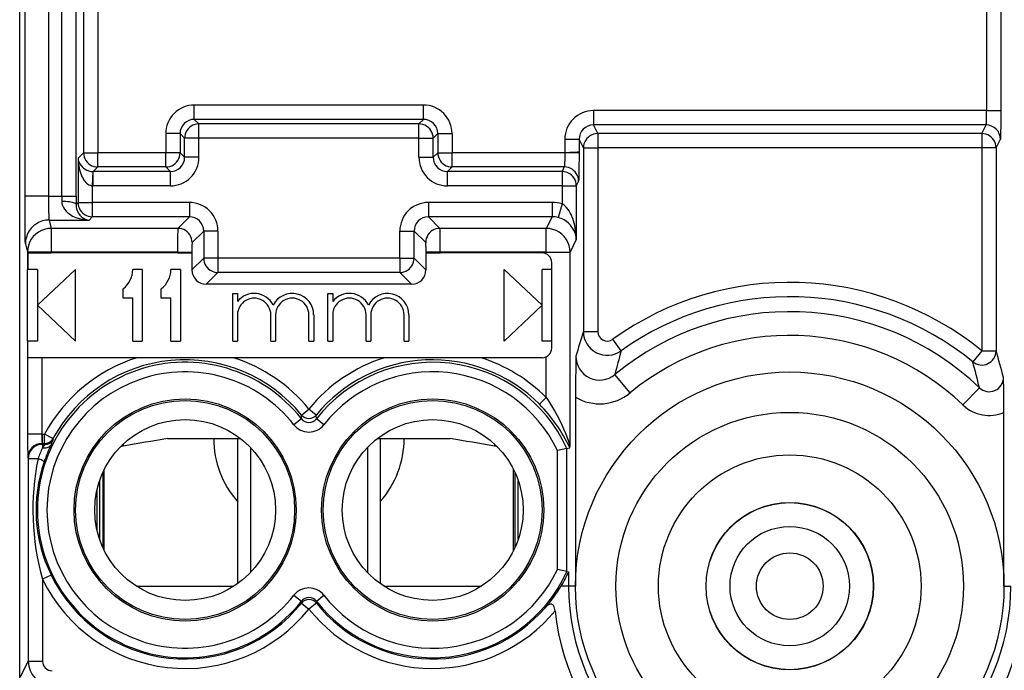
# Model space of a CAD drawing. Extents: x 0 to 420, y 0 to 297.
# Drawn here: x 357 to 378, y 104 to 118 of the extents above; entities that cross this region are included whole.
import ezdxf

# ---------------------------------------------------------------- set-up
doc = ezdxf.new("R2010")
doc.units = 0
doc.layers.get('0').update_dxf_attribs({"linetype": 'CONTINUOUS'})

msp = doc.modelspace()

# ---------------------------------------------------------------- linework, layer by layer
at = {"color": 7}
for p, q in [((357.412354, 99.913223), (357.412354, 135.297211)), ((357.524078, 113.797577), (357.524078, 121.612839)), ((358.024048, 113.797577), (358.024048, 121.612839)), ((358.297638, 113.797577), (358.297638, 121.612839)), ((358.597443, 113.797577), (358.597443, 121.612839)), ((358.75531, 120.49852), (358.75531, 114.711899)), ((359.055145, 120.49852), (359.055145, 114.711899)), ((377.722717, 120.49852), (377.722717, 115.594833)), ((378.022675, 120.49852), (378.022675, 115.594833)), ((365.894409, 115.711899), (361.080292, 115.711899)), ((361.080292, 115.412086), (361.080292, 115.711899)), ((365.894409, 115.412086), (365.894409, 115.711899)), ((361.080292, 115.412086), (361.177063, 115.315323)), ((365.894409, 115.412086), (361.080292, 115.412086)), ((365.894409, 115.412086), (365.797638, 115.315323)), ((369.462067, 115.594917), (369.462067, 115.295105)), ((377.712616, 115.594917), (369.462067, 115.594917)), ((377.712616, 115.594917), (377.712616, 115.295105)), ((377.722717, 115.594833), (377.712616, 115.594917)), ((378.022675, 115.594833), (377.722717, 115.594833)), ((365.797638, 115.315323), (361.177063, 115.315323)), ((361.177063, 115.015503), (361.177063, 115.315323)), ((365.797638, 115.015503), (365.797638, 115.315323)), ((377.712616, 115.295105), (369.462067, 115.295105)), ((369.553223, 115.112778), (369.462067, 115.295105)), ((377.62146, 115.112778), (377.712616, 115.295105)), ((360.480652, 115.112267), (360.480652, 114.711899)), ((360.780457, 115.112267), (360.480652, 115.112267)), ((360.780457, 115.112267), (360.877228, 115.015503)), ((360.780457, 115.112267), (360.780457, 114.711899)), ((361.177063, 115.015503), (360.877228, 115.015503)), ((360.877228, 114.615143), (360.877228, 115.015503)), ((365.797638, 115.015503), (361.177063, 115.015503)), ((361.177063, 114.615143), (361.177063, 115.015503)), ((365.797638, 115.015503), (366.097443, 115.015503)), ((365.797638, 114.615143), (365.797638, 115.015503)), ((366.194214, 115.112267), (366.097443, 115.015503)), ((366.097443, 114.615143), (366.097443, 115.015503)), ((366.194214, 115.112267), (366.194214, 114.711899)), ((366.194214, 115.112267), (366.494019, 115.112267)), ((366.494019, 115.112267), (366.494019, 114.711899)), ((368.862366, 114.994919), (369.162292, 114.994919)), ((368.862366, 114.994919), (368.862366, 114.711899)), ((369.162292, 114.994919), (369.162292, 114.732491)), ((369.253265, 114.812965), (369.162292, 114.994919)), ((377.62146, 115.112778), (369.553223, 115.112778)), ((369.553223, 115.112778), (369.553223, 114.812965)), ((377.62146, 115.112778), (377.62146, 114.812965)), ((377.921417, 114.812965), (378.01239, 114.994919)), ((369.253265, 114.812965), (369.253265, 110.95507)), ((369.253265, 114.812965), (369.553223, 114.812965)), ((369.553223, 114.812965), (369.553223, 110.95507)), ((377.62146, 114.812965), (369.553223, 114.812965)), ((377.62146, 114.812965), (377.62146, 110.550392)), ((377.921417, 114.812965), (377.62146, 114.812965)), ((377.921417, 114.812965), (377.921417, 110.550392)), ((358.75531, 114.711899), (358.638336, 114.594917)), ((358.638336, 114.594917), (358.638336, 113.665558)), ((358.75531, 114.711899), (359.055145, 114.711899)), ((360.480652, 114.711899), (359.055145, 114.711899)), ((359.055145, 114.412086), (359.055145, 114.711899)), ((360.780457, 114.711899), (360.480652, 114.711899)), ((360.480652, 114.412086), (360.480652, 114.711899)), ((360.877228, 114.615143), (360.780457, 114.711899)), ((361.177063, 114.615143), (360.877228, 114.615143)), ((365.797638, 114.615143), (366.097443, 114.615143)), ((366.097443, 114.615143), (366.194214, 114.711899)), ((366.194214, 114.711899), (366.494019, 114.711899)), ((368.862366, 114.711899), (366.494019, 114.711899)), ((366.494019, 114.412086), (366.494019, 114.711899)), ((369.162048, 114.711899), (368.862366, 114.711899)), ((369.162292, 114.732491), (369.162292, 114.711899)), ((359.055145, 114.412086), (358.958374, 114.315323)), ((360.480652, 114.412086), (359.055145, 114.412086)), ((360.577423, 114.315323), (360.480652, 114.412086)), ((366.397278, 114.315323), (366.494019, 114.412086)), ((368.852234, 114.412086), (366.494019, 114.412086)), ((368.852234, 114.412086), (368.803894, 114.315323)), ((358.948242, 114.315094), (358.938171, 114.015846)), ((358.948242, 114.315475), (358.958374, 114.315323)), ((360.577423, 114.315323), (358.958374, 114.315323)), ((358.958374, 114.015503), (358.958374, 114.315323)), ((360.577423, 114.015503), (360.577423, 114.315323)), ((366.397278, 114.015503), (366.397278, 114.315323)), ((368.803894, 114.315323), (366.397278, 114.315323)), ((368.803894, 114.315323), (368.803894, 114.015503)), ((358.938171, 114.015846), (358.958374, 114.015503)), ((358.938171, 114.015846), (358.938171, 113.665558)), ((360.577423, 114.015503), (358.958374, 114.015503)), ((368.803894, 114.015503), (366.397278, 114.015503)), ((368.803894, 114.015503), (369.103821, 114.015503)), ((368.803894, 114.015503), (368.803894, 113.637482)), ((369.152191, 114.112267), (369.103821, 114.015503)), ((369.103821, 114.015503), (369.103821, 112.886139)), ((358.024048, 113.797577), (357.524078, 113.797577)), ((358.024048, 113.797577), (358.297638, 113.797577)), ((358.297638, 113.797577), (358.296967, 113.689087)), ((358.297638, 113.797577), (358.597443, 113.797577)), ((358.597443, 113.797577), (358.596802, 113.623993)), ((358.638336, 113.665558), (358.596802, 113.623993)), ((358.638336, 113.665558), (358.938171, 113.665558)), ((360.977417, 113.665558), (358.938171, 113.665558)), ((358.938171, 113.665558), (358.938171, 113.365738)), ((360.977417, 113.665558), (360.977417, 113.365738)), ((365.997253, 113.665558), (365.997253, 113.365738)), ((368.593872, 113.665558), (365.997253, 113.665558)), ((368.593872, 113.665558), (368.593872, 113.365738)), ((368.803894, 113.637482), (368.72525, 113.34861)), ((358.938171, 113.365738), (358.8703, 113.297882)), ((360.977417, 113.365738), (358.938171, 113.365738)), ((360.977417, 113.365738), (360.733734, 113.122063)), ((365.997253, 113.365738), (366.240936, 113.122063)), ((368.593872, 113.365738), (365.997253, 113.365738)), ((368.593872, 113.365738), (368.472046, 113.122063)), ((358.032471, 113.297882), (358.076416, 113.122063)), ((358.032471, 113.297882), (358.8703, 113.297882)), ((360.733734, 113.122063), (358.076416, 113.122063)), ((358.076416, 113.122063), (358.076416, 112.622368)), ((361.277222, 113.065918), (361.033569, 112.82225)), ((361.277222, 113.065918), (361.277222, 112.494919)), ((361.577057, 113.065918), (361.277222, 113.065918)), ((361.577057, 113.065918), (361.577057, 112.494919)), ((365.397644, 112.494919), (365.397644, 113.065918)), ((365.397644, 113.065918), (365.697449, 113.065918)), ((365.697449, 113.065918), (365.941132, 112.82225)), ((365.697449, 112.494919), (365.697449, 113.065918)), ((368.472046, 113.122063), (366.240936, 113.122063)), ((368.472046, 112.622368), (368.472046, 113.122063)), ((357.532501, 112.798187), (357.576447, 112.622368)), ((369.103821, 112.886139), (368.971985, 112.622368)), ((358.076416, 112.622368), (357.576447, 112.622368)), ((357.576447, 112.622368), (357.576447, 112.255211)), ((357.586517, 112.605209), (358.076416, 112.605209)), ((357.586517, 112.605209), (357.586517, 112.255211)), ((360.72699, 112.622368), (358.076416, 112.622368)), ((358.076416, 112.622368), (358.076416, 112.605209)), ((360.72699, 112.605209), (358.076416, 112.605209)), ((360.72699, 112.622368), (361.026825, 112.622368)), ((360.72699, 112.622368), (360.72699, 112.605209)), ((360.72699, 112.605209), (361.026825, 112.605209)), ((361.026825, 112.622368), (361.026825, 112.605209)), ((361.03067, 112.605209), (361.026825, 112.605209)), ((361.03067, 112.605209), (361.03067, 112.24836)), ((365.944, 112.605209), (365.947876, 112.605209)), ((365.944, 112.605209), (365.944, 112.24836)), ((366.247681, 112.622368), (365.947876, 112.622368)), ((365.947876, 112.622368), (365.947876, 112.605209)), ((365.947876, 112.605209), (366.247681, 112.605209)), ((368.472046, 112.622368), (366.247681, 112.622368)), ((366.247681, 112.622368), (366.247681, 112.605209)), ((368.387329, 112.605209), (366.247681, 112.605209)), ((368.472046, 112.622368), (368.971985, 112.622368)), ((368.472046, 112.58638), (368.472046, 112.622368)), ((368.971985, 108.55719), (368.971985, 112.622368)), ((361.277222, 112.494919), (361.03067, 112.24836)), ((361.577057, 112.494919), (361.277222, 112.494919)), ((365.397644, 112.494919), (361.577057, 112.494919)), ((361.577057, 112.494919), (361.577057, 112.195099)), ((365.397644, 112.494919), (365.397644, 112.195099)), ((365.397644, 112.494919), (365.697449, 112.494919)), ((365.697449, 112.494919), (365.944, 112.24836)), ((368.587341, 110.605209), (368.587341, 112.405212)), ((357.575531, 110.755211), (357.575531, 112.255211)), ((357.576447, 112.255211), (357.586517, 112.255211)), ((357.787354, 112.255211), (357.586517, 112.255211)), ((357.787354, 111.505211), (358.587341, 112.255211)), ((357.787354, 112.255211), (357.787354, 110.755211)), ((358.587341, 110.755211), (358.587341, 112.255211)), ((359.987335, 112.255211), (359.787354, 112.255211)), ((359.987335, 112.255211), (359.987335, 110.755211)), ((360.787354, 112.255211), (360.587341, 112.255211)), ((360.787354, 112.255211), (360.787354, 110.755211)), ((361.577057, 112.195099), (361.330505, 111.948547)), ((365.397644, 112.195099), (361.577057, 112.195099)), ((365.397644, 112.195099), (365.644196, 111.948547)), ((368.387329, 111.505211), (367.587341, 112.255211)), ((367.587341, 110.755211), (367.587341, 112.255211)), ((368.587341, 112.255211), (368.387329, 112.255211)), ((368.387329, 110.755211), (368.387329, 112.255211)), ((365.644196, 111.948547), (361.330505, 111.948547)), ((359.587341, 111.655212), (359.587341, 111.855209)), ((360.387329, 111.655212), (360.387329, 111.855209)), ((361.887329, 111.755211), (361.987335, 111.755211)), ((361.887329, 110.755211), (361.887329, 111.755211)), ((361.987335, 111.755211), (361.987335, 111.588058)), ((363.887329, 111.755211), (363.987335, 111.755211)), ((363.887329, 110.755211), (363.887329, 111.755211)), ((363.987335, 111.755211), (363.987335, 111.588058)), ((357.787354, 111.505211), (358.587341, 110.755211)), ((359.787354, 111.655212), (359.587341, 111.655212)), ((359.787354, 110.755211), (359.787354, 111.655212)), ((360.587341, 111.655212), (360.387329, 111.655212)), ((360.587341, 110.755211), (360.587341, 111.655212)), ((368.387329, 111.505211), (367.587341, 110.755211)), ((361.987335, 111.305206), (361.987335, 110.755211)), ((362.687347, 110.755211), (362.687347, 111.305206)), ((362.787354, 111.305206), (362.787354, 110.755211)), ((363.487335, 110.755211), (363.487335, 111.305206)), ((363.587341, 111.305206), (363.587341, 110.755211)), ((363.987335, 111.305206), (363.987335, 110.755211)), ((364.687347, 110.755211), (364.687347, 111.305206)), ((364.787354, 111.305206), (364.787354, 110.755211)), ((365.487335, 110.755211), (365.487335, 111.305206)), ((365.587341, 111.305206), (365.587341, 110.755211)), ((369.253265, 110.95507), (369.553223, 110.95507)), ((357.577271, 110.755211), (357.575531, 110.755211)), ((357.787354, 110.755211), (357.577271, 110.755211)), ((357.577271, 110.755211), (357.577271, 110.405212)), ((359.787354, 110.755211), (359.987335, 110.755211)), ((360.587341, 110.755211), (360.787354, 110.755211)), ((361.887329, 110.755211), (361.987335, 110.755211)), ((362.687347, 110.755211), (362.787354, 110.755211)), ((363.487335, 110.755211), (363.587341, 110.755211)), ((363.887329, 110.755211), (363.987335, 110.755211)), ((364.687347, 110.755211), (364.787354, 110.755211)), ((365.487335, 110.755211), (365.587341, 110.755211)), ((368.587341, 110.755211), (368.387329, 110.755211)), ((370.04422, 110.548721), (369.869568, 110.792419)), ((377.62146, 110.550392), (377.431946, 110.318069)), ((377.62146, 110.550392), (377.921417, 110.550392)), ((357.578186, 110.405212), (357.578186, 108.801727)), ((357.878174, 110.405212), (357.578186, 110.405212)), ((357.878174, 110.405212), (357.878174, 108.801727)), ((359.876404, 110.405212), (357.878174, 110.405212)), ((361.898254, 110.405212), (359.876404, 110.405212)), ((365.076416, 110.405212), (361.898254, 110.405212)), ((367.098267, 110.405212), (365.076416, 110.405212)), ((368.387329, 110.405212), (367.098267, 110.405212)), ((368.472046, 109.566376), (368.472046, 110.424042)), ((370.232147, 109.665459), (369.913849, 110.050659)), ((377.571472, 109.773689), (377.226654, 109.412903)), ((368.330353, 109.426064), (368.472046, 109.566376)), ((369.087341, 109.574936), (369.087341, 105.605209)), ((363.332397, 109.200562), (363.487335, 109.326996)), ((363.642273, 109.200562), (363.487335, 109.326996)), ((378.087341, 105.605209), (378.087341, 109.252762)), ((363.329529, 109.119278), (363.172546, 108.996262)), ((363.329956, 109.119614), (363.332397, 109.200562)), ((363.644714, 109.119614), (363.642273, 109.200562)), ((363.802124, 108.996262), (363.644714, 109.119614)), ((357.878174, 108.801727), (357.578186, 108.801727)), ((357.87851, 108.801735), (357.882446, 108.80175)), ((357.882446, 108.80175), (357.882446, 108.601776)), ((357.882446, 108.80175), (357.935547, 108.80175)), ((357.935547, 108.601776), (357.935547, 108.80175)), ((358.11145, 108.706619), (357.935547, 108.80175)), ((357.882446, 108.601776), (357.891266, 108.584175)), ((357.882446, 108.601776), (357.935547, 108.601776)), ((357.891266, 108.584175), (357.891266, 108.512657)), ((357.946075, 108.584175), (357.891266, 108.584175)), ((357.891266, 108.512657), (357.946045, 108.583893)), ((357.946075, 108.584175), (357.935547, 108.601776)), ((358.122253, 108.68956), (358.11145, 108.706619)), ((359.587341, 108.590851), (359.587341, 108.543594)), ((360.51886, 108.705215), (362.053528, 108.705215)), ((361.987335, 108.705215), (361.987335, 105.656013)), ((364.921143, 108.705215), (366.455811, 108.705215)), ((364.987335, 108.705215), (364.987335, 105.656021)), ((367.387329, 108.590851), (367.387329, 108.543594)), ((359.587341, 108.543594), (359.528564, 108.533249)), ((359.587341, 108.543594), (359.528564, 108.533249)), ((362.257843, 108.521164), (362.257843, 105.889252)), ((364.716858, 108.521164), (364.716858, 105.889267)), ((367.446136, 108.533249), (367.387329, 108.543594)), ((368.907288, 108.500549), (368.70752, 108.4561)), ((368.70752, 105.954315), (368.70752, 108.4561)), ((368.907501, 108.500595), (368.969238, 108.51403)), ((368.907501, 105.909821), (368.907501, 108.500595)), ((368.969391, 108.514252), (368.971985, 108.55719)), ((357.582489, 108.30175), (357.591278, 108.284225)), ((357.591278, 108.284225), (357.591278, 104.028175)), ((357.591278, 108.284225), (357.798615, 108.284225)), ((359.161316, 107.999405), (359.161316, 106.411011)), ((359.187347, 106.356697), (359.187347, 108.053726)), ((367.787354, 106.356667), (367.787354, 108.053757)), ((367.813385, 107.999451), (367.813385, 106.410965)), ((359.087341, 107.813431), (359.087341, 106.596985)), ((367.88562, 106.591782), (367.88562, 107.818634)), ((359.032288, 107.615952), (359.032288, 106.794464)), ((368.907288, 105.909874), (368.70752, 105.954315)), ((368.907501, 105.909821), (368.937225, 105.903336)), ((368.937592, 105.903259), (368.942078, 105.902283)), ((368.942474, 105.902206), (368.942474, 105.605209)), ((358.070679, 105.8395), (357.891266, 105.752495)), ((357.891266, 105.752495), (357.891266, 104.028175)), ((359.86264, 105.605209), (361.912048, 105.605209)), ((359.86618, 105.602959), (361.908508, 105.602959)), ((365.062653, 105.605209), (367.11203, 105.605209)), ((365.066162, 105.602959), (367.108521, 105.602959)), ((368.942474, 105.605209), (368.784149, 105.605209)), ((369.087341, 105.605209), (368.942474, 105.605209)), ((378.087341, 105.605209), (378.232208, 105.605209)), ((363.172546, 105.414162), (363.329956, 105.29081)), ((363.329956, 105.29081), (363.331207, 105.250008)), ((363.644714, 105.29081), (363.643494, 105.250008)), ((363.645172, 105.291153), (363.802124, 105.414169)), ((363.331207, 105.250008), (363.487335, 105.125084)), ((363.643494, 105.250008), (363.487335, 105.125084)), ((357.427185, 103.70002), (357.591278, 104.028175)), ((357.591278, 104.028175), (357.891266, 104.028175))]:
    msp.add_line(p, q, dxfattribs=at)
for points in [[(378.022675, 115.594833), (378.021393, 115.345535), (378.016724, 115.074211), (378.013855, 115.006348), (378.012878, 114.996872), (378.01239, 114.994919)], [(361.177063, 115.315323), (361.13446, 115.312225), (361.092651, 115.303101), (361.052612, 115.288116), (361.015076, 115.267609), (360.980835, 115.241959), (360.950623, 115.211716), (360.924988, 115.17749), (360.90448, 115.139954), (360.889465, 115.099915), (360.88031, 115.058136), (360.877258, 115.015503)], [(366.097473, 115.015503), (366.09436, 115.058136), (366.085266, 115.099915), (366.070251, 115.139954), (366.049744, 115.17749), (366.024109, 115.211716), (365.993835, 115.241959), (365.959656, 115.267609), (365.922058, 115.288116), (365.882019, 115.303101), (365.840271, 115.312225), (365.797668, 115.315323)], [(369.553223, 115.112793), (369.510559, 115.109711), (369.46875, 115.100586), (369.42865, 115.085632), (369.391113, 115.065125), (369.356873, 115.03949), (369.326599, 115.009247), (369.300964, 114.975006), (369.280457, 114.937469), (369.265442, 114.8974), (369.256348, 114.855621), (369.253235, 114.812958)], [(377.921448, 114.812958), (377.918335, 114.855621), (377.909241, 114.8974), (377.894226, 114.937469), (377.873718, 114.975006), (377.848083, 115.009247), (377.81781, 115.03949), (377.783569, 115.065125), (377.746033, 115.085632), (377.705933, 115.100586), (377.664124, 115.109711), (377.62146, 115.112793)], [(358.638336, 114.594917), (358.642792, 114.51358), (358.653229, 114.432953), (358.670044, 114.353287), (358.681702, 114.31179), (358.695526, 114.270752), (358.70993, 114.234467), (358.72644, 114.198898), (358.743195, 114.167969), (358.76239, 114.137505), (358.781097, 114.112152), (358.802155, 114.087967), (358.818909, 114.071625), (358.836914, 114.056656), (358.862793, 114.039505), (358.890625, 114.026367), (358.920044, 114.018127), (358.938171, 114.015846)], [(358.638367, 114.59491), (358.644104, 114.556), (358.65564, 114.517853), (358.672668, 114.481186), (358.694824, 114.446747), (358.721741, 114.415192), (358.752869, 114.387115), (358.787537, 114.363098), (358.825256, 114.343597), (358.865051, 114.328979), (358.906372, 114.31955), (358.948303, 114.315475)], [(358.75531, 114.711899), (358.758423, 114.669266), (358.767517, 114.627502), (358.782532, 114.587433), (358.80304, 114.549927), (358.828674, 114.515686), (358.858948, 114.485443), (358.893127, 114.459808), (358.930725, 114.439285), (358.970764, 114.424316), (359.012512, 114.415192), (359.055115, 114.412079)], [(360.480652, 114.412079), (360.523254, 114.415192), (360.565063, 114.424316), (360.605103, 114.439285), (360.642639, 114.459808), (360.67688, 114.485443), (360.707092, 114.515686), (360.732727, 114.549927), (360.753235, 114.587433), (360.76825, 114.627502), (360.777405, 114.669266), (360.780457, 114.711899)], [(366.194214, 114.711899), (366.197327, 114.669266), (366.206421, 114.627502), (366.221375, 114.587433), (366.241882, 114.549927), (366.267517, 114.515686), (366.297791, 114.485443), (366.332031, 114.459808), (366.369568, 114.439285), (366.409607, 114.424316), (366.451355, 114.415192), (366.494019, 114.412079)], [(368.862366, 114.711899), (368.861328, 114.583733), (368.858398, 114.477119), (368.855438, 114.429657), (368.85376, 114.416794), (368.852753, 114.412949), (368.852234, 114.412086)], [(369.162292, 114.732491), (369.161957, 114.731796), (369.160309, 114.730415), (369.147644, 114.726379), (369.125397, 114.722778), (369.056335, 114.716873), (368.964752, 114.713165), (368.862366, 114.711899)], [(369.162292, 114.711899), (369.159943, 114.332275), (369.156921, 114.187286), (369.15509, 114.14183), (369.153168, 114.116882), (369.152527, 114.11322), (369.152191, 114.112267)], [(369.152161, 114.112274), (369.149109, 114.154907), (369.139954, 114.196701), (369.125061, 114.236771), (369.104553, 114.274307), (369.078857, 114.308533), (369.048645, 114.338791), (369.014343, 114.364426), (368.976807, 114.384933), (368.936707, 114.399902), (368.894897, 114.409012), (368.852234, 114.412079)], [(369.103821, 114.015503), (369.100769, 114.058151), (369.091614, 114.099945), (369.076721, 114.140015), (369.056213, 114.177551), (369.030518, 114.211777), (369.000305, 114.242035), (368.966003, 114.26767), (368.928467, 114.288177), (368.888367, 114.303131), (368.846558, 114.312256), (368.803894, 114.315323)], [(357.532501, 112.798187), (357.532166, 112.800293), (357.531494, 112.809021), (357.529907, 112.855133), (357.527069, 113.045769), (357.524414, 113.519073), (357.524078, 113.797577)], [(358.032471, 113.297882), (358.032196, 113.298798), (358.031586, 113.302429), (358.029816, 113.327446), (358.028198, 113.37204), (358.025665, 113.507957), (358.024048, 113.797577)], [(358.596741, 113.623993), (358.592468, 113.633057), (358.582336, 113.641953), (358.566711, 113.650497), (358.545715, 113.658524), (358.519958, 113.665878), (358.489929, 113.672424), (358.455994, 113.678009), (358.419006, 113.682556), (358.3797, 113.685944), (358.338745, 113.688141), (358.296936, 113.689087)], [(358.296967, 113.689087), (358.29776, 113.665985), (358.300659, 113.643387), (358.305481, 113.62146), (358.312012, 113.600311), (358.32959, 113.560699), (358.351868, 113.524811), (358.385071, 113.484566), (358.422424, 113.449417), (358.462799, 113.418869), (358.493439, 113.399384), (358.525024, 113.381927), (358.559692, 113.365303), (358.595093, 113.350716), (358.662323, 113.328644), (358.730988, 113.312683), (358.800476, 113.30249), (358.8703, 113.297882)], [(358.596802, 113.623993), (358.599335, 113.577164), (358.607727, 113.533592), (358.620667, 113.494217), (358.631775, 113.46933), (358.644104, 113.446701), (358.65921, 113.423546), (358.675232, 113.402939), (358.692871, 113.383636), (358.711212, 113.36657), (358.749451, 113.338615), (358.789001, 113.318184), (358.829437, 113.304703), (358.8703, 113.297882)], [(358.638367, 113.665558), (358.641418, 113.622925), (358.650574, 113.581146), (358.665588, 113.541107), (358.686096, 113.503571), (358.711731, 113.469345), (358.741943, 113.439102), (358.776184, 113.413452), (358.813721, 113.392944), (358.85376, 113.37796), (358.895569, 113.368835), (358.938171, 113.365738)], [(369.103821, 112.886139), (369.099762, 112.985489), (369.08905, 113.084282), (369.07132, 113.182236), (369.059418, 113.231567), (369.04541, 113.280502), (369.029633, 113.327393), (369.011566, 113.373611), (368.993896, 113.412842), (368.973969, 113.451576), (368.952728, 113.487534), (368.928986, 113.522385), (368.89212, 113.567123), (368.871002, 113.588295), (368.848602, 113.607643), (368.826721, 113.623627), (368.803894, 113.637482)], [(369.103821, 112.886139), (369.098389, 112.945999), (369.092651, 112.975906), (369.084839, 113.005707), (369.075043, 113.035141), (369.06311, 113.064384), (369.040955, 113.107864), (369.013458, 113.150497), (368.980164, 113.19191), (368.940491, 113.231583), (368.89679, 113.266685), (368.846161, 113.298874), (368.818176, 113.313431), (368.788574, 113.32666), (368.757477, 113.338333), (368.725128, 113.348228)], [(358.032471, 113.297882), (357.961365, 113.292786), (357.891663, 113.277603), (357.824768, 113.252686), (357.762207, 113.218506), (357.705139, 113.175781), (357.654663, 113.125366), (357.611877, 113.068298), (357.577698, 113.005737), (357.552795, 112.938934), (357.537598, 112.869293), (357.532532, 112.798187)], [(358.076416, 113.12207), (358.00531, 113.116959), (357.935608, 113.101776), (357.868713, 113.076859), (357.806152, 113.042694), (357.749084, 112.999969), (357.698608, 112.949554), (357.655823, 112.892487), (357.621643, 112.82991), (357.596741, 112.763123), (357.581543, 112.693466), (357.576477, 112.622375)], [(361.033508, 112.82225), (361.030457, 112.864883), (361.021301, 112.906647), (361.006348, 112.946716), (360.98584, 112.984222), (360.960205, 113.018463), (360.929993, 113.048706), (360.895691, 113.074341), (360.858215, 113.094864), (360.818176, 113.109833), (360.776367, 113.118958), (360.733704, 113.12207)], [(366.240906, 113.12207), (366.198303, 113.118958), (366.156555, 113.109833), (366.116516, 113.094864), (366.078918, 113.074341), (366.044739, 113.048706), (366.014465, 113.018463), (365.988831, 112.984222), (365.968323, 112.946716), (365.953308, 112.906647), (365.944214, 112.864883), (365.941101, 112.82225)], [(368.971985, 112.622375), (368.966858, 112.693451), (368.95166, 112.763092), (368.926697, 112.829865), (368.892517, 112.892426), (368.849792, 112.949493), (368.799316, 112.999908), (368.742249, 113.042633), (368.679626, 113.076813), (368.612854, 113.101746), (368.543152, 113.116943), (368.472046, 113.12207)], [(361.277283, 112.494919), (361.280334, 112.452286), (361.28949, 112.410522), (361.304443, 112.370453), (361.324951, 112.332947), (361.350586, 112.298706), (361.380798, 112.268463), (361.4151, 112.242828), (361.452576, 112.222305), (361.492615, 112.207336), (361.534424, 112.198212), (361.577087, 112.195099)], [(365.397644, 112.195099), (365.440247, 112.198212), (365.482056, 112.207336), (365.522095, 112.222305), (365.559631, 112.242828), (365.593872, 112.268463), (365.624084, 112.298706), (365.649719, 112.332947), (365.670227, 112.370453), (365.685242, 112.410522), (365.694397, 112.452286), (365.697449, 112.494919)], [(377.431946, 110.318069), (377.466492, 110.293854), (377.504089, 110.274689), (377.543945, 110.261017), (377.585388, 110.253052), (377.627563, 110.250977), (377.669617, 110.254852), (377.710693, 110.264572), (377.750061, 110.279953), (377.786804, 110.30069), (377.820251, 110.32637), (377.849854, 110.356491), (377.874878, 110.390442), (377.894897, 110.427582), (377.909485, 110.467133), (377.918396, 110.508347), (377.921448, 110.550385)], [(368.472046, 109.566376), (368.518036, 109.499619), (368.562378, 109.431717), (368.606873, 109.35984), (368.649445, 109.287125), (368.727203, 109.143074), (368.797485, 108.99807), (368.835419, 108.912842), (368.869904, 108.830444), (368.930481, 108.672035), (368.962128, 108.582825), (368.970795, 108.559372), (368.971741, 108.557404), (368.971863, 108.557251), (368.971985, 108.55719)], [(357.891296, 108.584183), (357.848572, 108.581116), (357.806763, 108.572021), (357.766663, 108.557068), (357.729065, 108.536545), (357.694824, 108.510895), (357.664551, 108.480637), (357.638916, 108.446381), (357.618408, 108.408813), (357.603455, 108.368713), (357.594299, 108.326904), (357.591248, 108.284225)], [(357.935547, 108.601776), (357.959412, 108.60321), (357.982849, 108.607468), (358.005676, 108.614487), (358.027527, 108.624176), (358.048035, 108.636414), (358.066895, 108.65097), (358.083923, 108.667694), (358.098816, 108.68634), (358.11145, 108.706619)], [(357.891296, 108.512665), (357.917114, 108.509003), (357.942505, 108.508209), (357.96698, 108.510284), (357.98999, 108.515198), (358.011292, 108.522842), (358.030334, 108.533081), (358.046814, 108.545746), (358.060486, 108.560608), (358.071045, 108.577362)], [(357.926086, 108.219421), (357.924744, 108.222992), (357.919739, 108.227753), (357.911133, 108.233582), (357.89917, 108.240417), (357.884033, 108.248108), (357.866028, 108.2565), (357.84552, 108.265442), (357.822937, 108.27475), (357.798645, 108.284225)], [(368.658722, 105.089813), (368.654755, 105.117752), (368.648346, 105.145294), (368.638367, 105.172737), (368.631134, 105.186646), (368.622192, 105.199554), (368.608673, 105.212997), (368.59671, 105.220383), (368.587463, 105.223923), (368.560547, 105.225861), (368.535034, 105.218903), (368.518341, 105.210632), (368.500519, 105.199066), (368.471985, 105.175186), (368.448425, 105.150803)]]:
    msp.add_lwpolyline(points, dxfattribs=at)
for centre, radius in [((373.587341, 105.605209), 4.5), ((360.887329, 107.205215), 2.333165), ((360.887329, 107.205215), 2.3), ((366.087341, 107.205215), 2.333165), ((366.087341, 107.205215), 2.3), ((373.587341, 105.605209), 3.65), ((360.887329, 107.205215), 1.9), ((366.087341, 107.205215), 1.9), ((373.587341, 105.605209), 2.758547), ((373.587341, 105.605209), 1.758585), ((373.587341, 105.605209), 1.754325), ((373.587341, 105.605209), 1.254344), ((373.587341, 105.605209), 0.7)]:
    msp.add_circle(centre, radius, dxfattribs=at)
for centre, radius, start, end in [((361.080109, 115.112434), 0.599458, 89.984204, 180.015786), ((365.894562, 115.112434), 0.599458, 359.984201, 90.015787), ((361.079681, 115.112885), 0.299189, 89.88296, 180.117037), ((365.89502, 115.112885), 0.299189, 359.882963, 90.117038), ((369.462158, 114.995163), 0.599774, 90.007236, 180.022985), ((373.811188, 115.56295), 3.91133, 356.07997, 0.46701), ((369.462006, 114.995461), 0.299663, 89.986854, 180.103869), ((377.712677, 114.995461), 0.299663, 359.896132, 90.013144), ((360.577576, 114.614975), 0.599458, 269.984199, 0.015787), ((360.578033, 114.614532), 0.299189, 269.882962, 0.117036), ((366.397095, 114.614975), 0.599457, 179.984214, 270.015762), ((366.396667, 114.614532), 0.299189, 179.882963, 270.11704), ((360.97757, 113.066086), 0.599458, 359.984216, 90.015773), ((365.997101, 113.066086), 0.599458, 89.984211, 180.015786), ((368.593872, 112.865967), 0.799591, 74.772895, 90.000508), ((360.978027, 113.066528), 0.299189, 359.882964, 90.117038), ((365.996643, 113.066528), 0.299189, 89.88296, 180.117037), ((368.594055, 112.866302), 0.499434, 74.78355, 90.022153), ((371.757446, 112.759903), 11.030501, 178.11837, 180.714392), ((355.217224, 112.759903), 11.030501, 359.285609, 1.881625), ((362.853851, 112.676018), 1.827051, 175.40714, 181.681984), ((364.12085, 112.676018), 1.827051, 358.31801, 4.592863), ((368.387329, 112.405212), 0.2, 360, 89.999989), ((359.287354, 112.255211), 0.5, 306.869898, 360), ((360.087341, 112.255211), 0.5, 306.869898, 360), ((361.330414, 112.248276), 0.299729, 179.984637, 270.015406), ((365.644287, 112.248276), 0.299729, 269.984595, 0.015367), ((373.587341, 105.605209), 6.38193, 50.79346, 125.630019), ((362.337341, 111.305206), 0.450005, 27.266474, 141.056821), ((363.137329, 111.305206), 0.45, 360, 152.73322), ((364.337341, 111.305206), 0.45, 27.266045, 141.057559), ((365.137329, 111.305206), 0.45, 0, 152.733958), ((373.587341, 105.605209), 6.082113, 50.79346, 125.630019), ((362.337341, 111.305206), 0.35, 360, 180.000005), ((363.137329, 111.305206), 0.350014, 360, 180.000005), ((364.337341, 111.305206), 0.35, 360, 180.000005), ((365.137329, 111.305206), 0.35, 360, 180.000005), ((373.587341, 105.605209), 5.766851, 46.295586, 129.568702), ((394.506683, 103.003632), 26.475666, 162.522575, 163.69454), ((369.753326, 110.95549), 0.50008, 180.048462, 305.570451), ((369.753082, 110.954803), 0.199839, 179.923493, 305.649521), ((373.587341, 105.605209), 5.267156, 46.295586, 129.568702), ((368.387329, 110.605209), 0.2, 269.999997, 359.999991), ((393.240234, 104.21051), 24.04639, 164.717238, 165.944008), ((354.521057, 103.657288), 24.394503, 15.050448, 16.413535), ((360.887329, 107.205215), 3.10343, 38.087655, 321.912345), ((360.887329, 107.205215), 3.355887, 107.532039, 151.592237), ((360.887329, 107.205215), 3.155917, 39.216904, 151.592237), ((360.887329, 107.205215), 3.355887, 39.216904, 72.467959), ((366.087341, 107.205215), 3.355887, 107.532039, 140.783094), ((366.087341, 107.205215), 3.155917, 44.715585, 140.783094), ((366.087341, 107.205215), 3.10343, 24.670811, 141.912343), ((366.087341, 107.205215), 3.355887, 44.715585, 72.467959), ((414.73822, 109.544281), 45.650947, 178.879622, 179.96151), ((369.59494, 110.434006), 0.498673, 179.669301, 309.756903), ((354.888397, 104.228256), 23.35161, 13.73876, 15.116824), ((360.887329, 107.205215), 2.903461, 38.087648, 321.912341), ((366.087341, 107.205215), 2.903461, 25.520088, 141.912343), ((377.779694, 109.988754), 0.298712, 225.925463, 0.580643), ((348.145111, 109.275482), 29.942202, 359.956527, 1.370825), ((369.595215, 110.435211), 0.999041, 239.443268, 309.605782), ((365.958191, 107.085327), 3.332239, 25.383763, 44.618108), ((377.779419, 109.990402), 0.799373, 226.253093, 292.657395), ((363.487335, 109.242905), 0.399894, 218.08013, 321.919858), ((363.487335, 109.242767), 0.19984, 218.042755, 321.957247), ((363.487335, 109.327118), 0.200052, 219.245074, 320.754925), ((377.895691, 108.694519), 20.317434, 179.697674, 181.107729), ((362.03067, 108.782692), 4.152423, 179.737275, 182.49718), ((357.882446, 108.301849), 0.299934, 89.998397, 180.019242), ((357.946045, 108.78421), 0.200036, 270.011349, 331.760856), ((356.875763, 109.20343), 1.348523, 332.354862, 337.596052), ((365.722412, 75.964966), 33.151223, 99.030742, 100.664817), ((363.487335, 108.705215), 2, 180.00005, 221.409793), ((363.487335, 108.705215), 2, 318.590551, 359.999995), ((361.252258, 75.964966), 33.151223, 79.335181, 80.969256), ((361.252258, 75.964966), 33.151223, 79.335181, 80.969256), ((360.014832, 107.517853), 2.345007, 154.899032, 160.924694), ((361.436523, 107.004768), 3.71473, 154.954835, 160.913984), ((363.047546, 107.206406), 5.358247, 168.396142, 195.746791), ((360.860657, 107.20488), 3.105086, 160.928792, 206.07666), ((366.087341, 107.205215), 3.10343, 218.087657, 335.329189), ((366.087341, 107.205215), 2.903461, 218.087657, 334.479912), ((366.139221, 107.20575), 3.091516, 328.820603, 335.060976), ((360.887329, 107.205215), 3.329704, 205.867424, 321.338476), ((360.887329, 107.205215), 3.129735, 205.867424, 321.338483), ((363.487335, 105.167526), 0.399893, 38.080156, 141.919897), ((366.155579, 107.196175), 3.072565, 318.264887, 328.815436), ((373.587341, 105.605209), 4.95549, 185.969881, 359.999998), ((373.587341, 105.605209), 5.996076, 215.404677, 360), ((373.587341, 105.605209), 4.644878, 180.000005, 360), ((373.587341, 105.605209), 5.696088, 215.404677, 360), ((363.487335, 105.167648), 0.19984, 38.042757, 141.957245), ((363.487335, 105.124954), 0.200053, 38.690477, 141.309524), ((366.087341, 107.205215), 3.329704, 218.661516, 320.556948), ((366.087341, 107.205215), 3.129735, 218.661516, 318.972925), ((358.091278, 104.028229), 0.500009, 180.006388, 269.995128), ((358.091248, 104.028152), 0.199981, 179.99424, 269.998201)]:
    msp.add_arc(centre, radius, start, end, dxfattribs=at)

doc.saveas('drawing.dxf')
